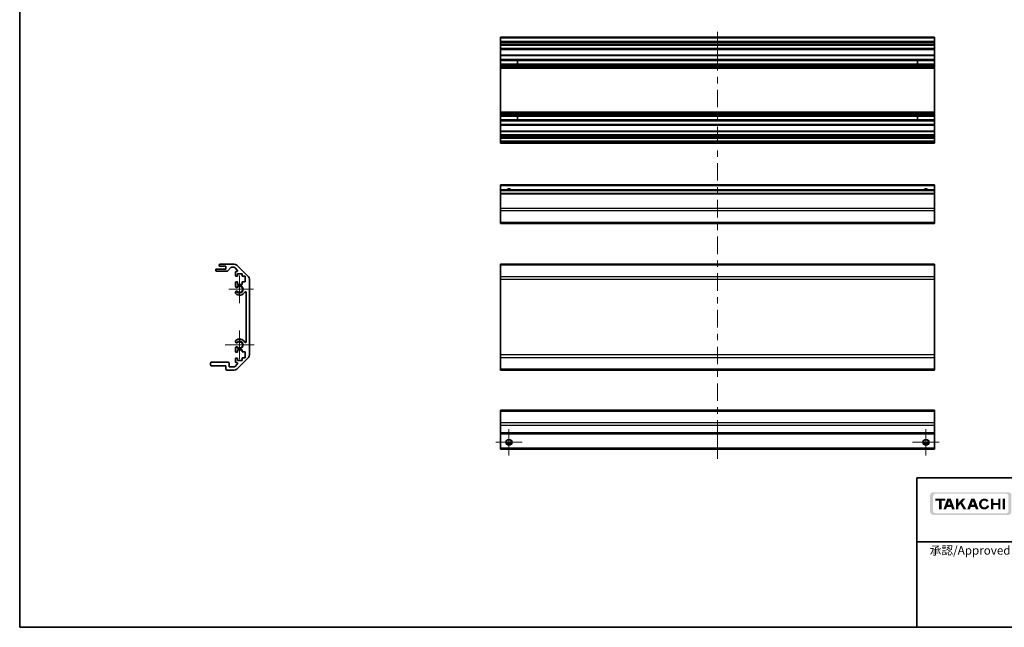
# Model space of a CAD drawing. Units: millimetres. Extents: x 0 to 6883, y -3 to 1405.
# Drawn here: x 4527 to 5103, y 0 to 355 of the extents above; entities that cross this region are included whole.
import ezdxf
from ezdxf.enums import TextEntityAlignment as Align

# ---------------------------------------------------------------- set-up
doc = ezdxf.new("R2010")
doc.units = ezdxf.units.MM
doc.header["$LTSCALE"] = 4
doc.linetypes.add('CHAIN', pattern=[0.35429999999999995, 0.2362, -0.0295, 0.0591, -0.0295])
for name, color, linetype, lineweight in [('Border (ISO)', 7, 'Continuous', 35), ('Center Mark (ISO)', 131, 'Continuous', 18), ('Centerline (ISO)', 131, 'Continuous', 18), ('Hatch (ISO)', 1, 'Continuous', 18), ('Title (ISO)', 7, 'Continuous', 35), ('Visible (ISO)', 7, 'Continuous', 35), ('Visible Narrow (ISO)', 7, 'Continuous', 25)]:
    doc.layers.add(name, color=color, linetype=linetype, lineweight=lineweight)
doc.styles.add('Note Text (TK)', font='txt')
doc.styles.add('文字スタイル67', font='arial.ttf')

# ---------------------------------------------------------------- blocks, each defined once
blk = doc.blocks.new('図面枠 tk図枠')
at = {"layer": 'Border (ISO)'}
for p, q in [((14.49999999999999, 289), (14.50000000000001, 8.000000000000009)), ((14.50000000000001, 8.000000000000009), (405.4999999999997, 8.000000000000009))]:
    blk.add_line(p, q, dxfattribs=at)
blk = doc.blocks.new('表題欄 tk表題欄')
at = {"layer": 'Hatch (ISO)'}
h = blk.add_hatch(color=256, dxfattribs=at)
edge = h.paths.add_edge_path(flags=0)
edge.add_arc((95.57537688673351, 236.2990653650367), 0.5958259999999997, 269.9999999999897, 360)
edge.add_line((96.17120288673351, 236.2990653650368), (96.1712028867335, 239.7107813650365))
edge.add_arc((95.5753768867335, 239.7107813650366), 0.5958259999999997, 0, 90.0000000000068)
edge.add_line((95.57537688673342, 240.3066073650366), (79.13710888673356, 240.3066073650366))
edge.add_arc((79.13710888673353, 239.7107813650366), 0.5958259999999997, 89.99999999999744, 180)
edge.add_line((78.54128288673351, 239.7107813650365), (78.54128288673331, 236.2990653650368))
edge.add_arc((79.13710888673332, 236.2990653650365), 0.5958259999999997, 180, 270.0000000000231)
edge.add_line((79.13710888673356, 235.7032393650365), (95.57537688673342, 235.7032393650367))
edge = h.paths.add_edge_path()
edge.add_line((77.83935088673356, 239.9556413650365), (77.83935088673356, 236.0542053650368))
edge.add_arc((78.54128288673346, 236.0542053650367), 0.7019319999998938, 180, 270.0000000000087)
edge.add_line((78.54128288673355, 235.3522733650368), (96.17120288673351, 235.3522733650368))
edge.add_arc((96.17120288673351, 236.0542053650367), 0.7019319999998921, 270, 360)
edge.add_line((96.8731348867334, 236.0542053650368), (96.87313488673352, 239.9556413650365))
edge.add_arc((96.1712028867336, 239.9556413650367), 0.7019319999998921, 0, 90.00000000000873)
edge.add_line((96.1712028867335, 240.6575733650367), (78.54128288673355, 240.6575733650366))
edge.add_arc((78.54128288673355, 239.9556413650365), 0.7019319999999984, 90, 180)
for points in [[(79.07181288673355, 239.1476033650369), (79.07181288673355, 238.6578833650367), (79.92066088673353, 238.6578833650367), (79.92066088673353, 236.6581933650368), (80.50832488673353, 236.6581933650368), (80.50832488673353, 238.6578833650367), (81.35717288673355, 238.6578833650367), (81.35717288673355, 239.1476033650369)], [(85.68407849525303, 236.6581933650368), (84.9434673993943, 237.8918698287545), (84.41792288673358, 237.3246628822781), (84.41792288673358, 236.6581933650368), (83.89555488673355, 236.6581933650368), (83.89555488673355, 239.1476033650369), (84.41792288673358, 239.1476033650369), (84.41792288673358, 238.0993979968839), (85.38913556809511, 239.1476033650369), (86.1069649084727, 239.1476033650369), (85.31925422435492, 238.2974470774499), (86.30334488673353, 236.6581933650368)], [(92.0914293961446, 239.1476033650369), (92.0914293961446, 236.6581933650368), (92.60971639614463, 236.6581933650368), (92.60971639614463, 237.6580383650368), (93.76872039614459, 237.6580383650368), (93.76872039614459, 236.6581933650368), (94.28700739614462, 236.6581933650368), (94.28700739614462, 239.1476033650369), (93.76872039614459, 239.1476033650369), (93.76872039614459, 238.1477583650367), (92.60971639614463, 238.1477583650367), (92.60971639614463, 239.1476033650369)], [(94.8420233961447, 239.1476033650369), (94.8420233961447, 236.6581933650368), (95.3643913961447, 236.6581933650368), (95.3643913961447, 239.1476033650369)]]:
    blk.add_hatch(color=256, dxfattribs=at).paths.add_polyline_path(points)
h = blk.add_hatch(color=256, dxfattribs=at)
h.paths.add_polyline_path([(82.59020695886475, 237.7110913650368), (81.95242681460245, 237.7110913650368), (82.27131688673356, 238.5794973650367)], flags=0)
h.paths.add_polyline_path([(82.77903014574996, 237.1968853650368), (81.76360362771717, 237.1968853650368), (81.56578886050404, 236.6581933650368), (80.94907288673355, 236.6581933650368), (81.86321688673355, 239.1476033650369), (82.67941688673353, 239.1476033650369), (83.59356088673351, 236.6581933650368), (82.97684491296302, 236.6581933650368)])
h = blk.add_hatch(color=256, dxfattribs=at)
h.paths.add_polyline_path([(87.52707281460243, 237.7110913650368), (88.16485295886469, 237.7110913650368), (87.84596288673359, 238.5794973650367)], flags=0)
h.paths.add_polyline_path([(87.14043486050403, 236.6581933650368), (87.3382496277172, 237.1968853650368), (88.35367614574989, 237.1968853650368), (88.551490912963, 236.6581933650368), (89.16820688673344, 236.6581933650368), (88.25406288673351, 239.1476033650369), (87.43786288673356, 239.1476033650369), (86.52371888673358, 236.6581933650368)])
h = blk.add_hatch(color=256, dxfattribs=at)
edge = h.paths.add_edge_path()
edge.add_arc((90.52309888673331, 237.9028983650369), 1.273272000000011, 38.55054079078439, 336.5820184016556)
edge.add_line((91.69149139614443, 237.3968543650369), (91.17255542714857, 237.6216113977801))
edge.add_ellipse((90.52309888673351, 237.9028983650369), major_axis=(0, -0.7998759999999119), ratio=0.8673469387756529, start_angle=128.5505407907963, end_angle=426.582018401653, ccw=False)
edge.add_line((91.09381514418376, 238.3576891122095), (91.51887237036831, 238.6964075050431))
at = {"layer": 'Title (ISO)'}
for p, q in [((74.70882392282105, 244.052739026017), (255.7088239228211, 244.052739026017)), ((74.70882392282105, 209.052739026017), (74.70882392282105, 244.052739026017)), ((149.7088239228211, 244.052739026017), (149.7088239228211, 209.052739026017)), ((230.7088239228211, 244.052739026017), (230.7088239228211, 209.052739026017)), ((255.7088239228211, 244.052739026017), (255.7088239228211, 209.052739026017)), ((243.2088239228211, 239.552739026017), (251.2088239228211, 240.5527390260171)), ((251.2088239228211, 234.552739026017), (251.2088239228211, 240.5527390260171)), ((243.2088239228211, 239.552739026017), (243.2088239228211, 235.552739026017)), ((243.2088239228211, 235.552739026017), (251.2088239228211, 234.552739026017)), ((230.7088239228211, 231.052739026017), (255.7088239228211, 231.052739026017)), ((74.70882392282105, 229.052739026017), (230.7088239228211, 229.052739026017)), ((99.70882392282108, 229.052739026017), (99.70882392282108, 209.052739026017)), ((124.708823922821, 229.052739026017), (124.708823922821, 209.052739026017)), ((230.7088239228211, 220.052739026017), (255.7088239228211, 220.052739026017)), ((149.7088239228211, 216.052739026017), (230.7088239228211, 216.052739026017)), ((255.7088239228211, 209.052739026017), (74.70882392282105, 209.052739026017))]:
    blk.add_line(p, q, dxfattribs=at)
at = {"layer": 'Title (ISO)', "color": 4, "linetype": 'CHAIN', "lineweight": 18, "ltscale": 8.889559745788574}
blk.add_line((238.2088239228211, 241.552739026017), (238.2088239228211, 233.552739026017), dxfattribs=at)
at = {"layer": 'Title (ISO)', "color": 4, "linetype": 'CHAIN', "lineweight": 18, "ltscale": 20.00163269042969}
blk.add_line((252.2088239228211, 237.552739026017), (234.2088239228211, 237.552739026017), dxfattribs=at)
at = {"layer": 'Title (ISO)'}
for radius in [3, 2]:
    blk.add_circle((238.2088239228211, 237.552739026017), radius, dxfattribs=at)
at = {"layer": 'Title (ISO)', "color": 1, "char_height": 2.000000029802321, "line_spacing_factor": 1.5, "style": 'Note Text (TK)'}
for s, insert, width, attachment_point in [('\\fＭＳ Ｐゴシック|b0|i0;品名/Title', (151.708823922821, 242.052739026017), 13.06432723999025, 4), ('\\fＭＳ Ｐゴシック|b0|i0;承認/Approved', (87.20882392282108, 227.052739026017), 19.32163715362549, 5), ('\\fＭＳ Ｐゴシック|b0|i0;検図/Checked', (112.208823922821, 227.052739026017), 18.32748532295227, 5), ('\\fＭＳ Ｐゴシック|b0|i0;製図/Created', (137.2088239228211, 227.052739026017), 17.47368454933166, 5), ('\\fＭＳ Ｐゴシック|b0|i0;尺度/Scale', (232.7088239228211, 229.052739026017), 14.33918118476867, 4), ('\\fＭＳ Ｐゴシック|b0|i0;作成日/Date', (151.708823922821, 212.552739026017), 16.39766097068788, 4)]:
    blk.add_mtext(s, dxfattribs=dict(at, insert=insert, width=width, attachment_point=attachment_point))
at = {"layer": 'Title (ISO)', "color": 7, "line_spacing_factor": 1.5, "style": 'Note Text (TK)'}
for s, insert, char_height, attachment_point in [('株式会社タカチ電機工業', (99.87313488673342, 238.052739026017), 2.5, 4), ('\\fＭＳ Ｐゴシック|b0|i0;/', (243.2088239228211, 214.552739026017), 2.000000029802321, 5)]:
    blk.add_mtext(s, dxfattribs=dict(at, insert=insert, char_height=char_height, attachment_point=attachment_point))
at = {"layer": 'Title (ISO)', "color": 7, "insert": (99.87313488673342, 232.052739026017), "char_height": 1.49859994649887, "width": 48.16879749298095, "attachment_point": 4, "line_spacing_factor": 1.5, "style": 'Note Text (TK)'}
blk.add_mtext('\\fArial|b0|i0;TAKACHI ELECTRONICS ENCLOSURE CO., LTD.', dxfattribs=at)
at = {"layer": 'Title (ISO)', "color": 7}
for tag, p, height, style in [('<品名>_001', (157.027005730843, 235.5754662581048), 2.5, 'Note Text (TK)'), ('<Title>_001', (157.4387011349265, 230.5513747487906), 2.000000029802321, '文字スタイル67'), ('<ページ_No.>_001', (238.0980284456275, 213.302739026017), 2.5, 'Note Text (TK)'), ('<総ページ数>_001', (246.7997329866371, 213.302739026017), 2.5, 'Note Text (TK)'), ('作成日_001', (175.6605281979804, 211.2601253517655), 2.5, 'Note Text (TK)')]:
    blk.add_attdef(tag, p, '', height=height, dxfattribs=dict(at, style=style))
at = {"layer": 'Title (ISO)', "color": 7, "style": 'Note Text (TK)'}
for tag, p in [('<尺度>', (243.2088239228211, 223.5527390260171)), ('<承認>', (87.20882392282108, 217.052739026017))]:
    blk.add_attdef(tag, text='', height=2.5, dxfattribs=at).set_placement(p, align=Align.MIDDLE_CENTER)

msp = doc.modelspace()

# ---------------------------------------------------------------- linework, layer by layer
at = {"layer": 'Center Mark (ISO)', "linetype": 'Continuous'}
for p, q in [((4655.21449137591, 197.7164104468879), (4655.21449137591, 205.7664104468879)), ((4655.21449137591, 197.7164104468879), (4648.96449137591, 197.7164104468879)), ((4655.21449137591, 197.7164104468879), (4663.264491375911, 197.7164104468879)), ((4655.21449137591, 197.7164104468879), (4655.21449137591, 189.6664104468879)), ((4655.21449137591, 165.2164104468879), (4655.21449137591, 173.6454104468879)), ((4655.21449137591, 165.2164104468879), (4646.785491375911, 165.2164104468879)), ((4655.21449137591, 165.2164104468879), (4663.64349137591, 165.2164104468879)), ((4655.21449137591, 165.2164104468879), (4655.21449137591, 156.7874104468879)), ((4812.829351809654, 108.2557309882185), (4812.829351809654, 116.0057309882185)), ((5056.829351809654, 108.2557309881461), (5056.829351809654, 116.0057309881461)), ((4812.829351809654, 108.2557309882185), (4805.079351809656, 108.2557309882185)), ((4812.829351809654, 108.2557309882185), (4820.579351809654, 108.2557309882185)), ((4812.829351809654, 108.2557309882185), (4812.829351809654, 100.5057309882186)), ((5056.829351809654, 108.2557309881461), (5049.079351809655, 108.2557309881461)), ((5056.829351809654, 108.2557309881461), (5064.579351809655, 108.2557309881461)), ((5056.829351809654, 108.2557309881461), (5056.829351809654, 100.5057309881461))]:
    msp.add_line(p, q, dxfattribs=at)
at = {"layer": 'Centerline (ISO)'}
for p, q in [((4934.829351809717, 342.1803543237999), (4934.829351809717, 348.4303543237999)), ((4934.829351809717, 342.1803543237999), (4934.829351809714, 335.9303543237999)), ((4934.829351809653, 104.7557309881823), (4934.829351809655, 111.0057309881823)), ((4934.829351809653, 104.7557309881823), (4934.829351809653, 98.50573098818234))]:
    msp.add_line(p, q, dxfattribs=at)
at = {"layer": 'Centerline (ISO)', "linetype": 'Continuous'}
for p, q in [((4934.829351809714, 335.9303543237999), (4934.829351809711, 325.7099340205619)), ((4934.82935180971, 321.9599340205619), (4934.82935180971, 318.209934020562)), ((4934.829351809709, 314.4599340205619), (4934.829351809707, 304.2395137173238)), ((4934.829351809705, 300.4895137173239), (4934.829351809704, 296.7395137173239)), ((4934.829351809702, 292.9895137173239), (4934.829351809701, 282.7690934140859)), ((4934.8293518097, 279.0190934140859), (4934.829351809698, 275.269093414086)), ((4934.829351809697, 271.5190934140859), (4934.829351809694, 261.2986731108479)), ((4934.829351809693, 257.5486731108479), (4934.829351809693, 253.7986731108479)), ((4934.829351809692, 250.0486731108479), (4934.829351809689, 239.8282528076099)), ((4934.829351809688, 236.07825280761), (4934.829351809687, 232.3282528076099)), ((4934.829351809685, 228.5782528076099), (4934.829351809684, 218.3578325043719)), ((4934.829351809682, 214.6078325043719), (4934.829351809682, 210.8578325043719)), ((4934.829351809681, 207.1078325043719), (4934.829351809678, 196.8874122011339)), ((4934.829351809677, 193.1374122011339), (4934.829351809676, 189.3874122011339)), ((4934.829351809675, 185.6374122011339), (4934.829351809672, 175.4169918978958)), ((4934.829351809671, 171.6669918978959), (4934.829351809671, 167.9169918978959)), ((4934.829351809669, 164.1669918978959), (4934.829351809668, 153.9465715946579)), ((4934.829351809666, 150.196571594658), (4934.829351809665, 146.4465715946579)), ((4934.829351809663, 142.6965715946579), (4934.829351809661, 132.47615129142)), ((4934.82935180966, 128.7261512914199), (4934.829351809659, 124.9761512914199)), ((4934.829351809658, 121.2261512914199), (4934.829351809655, 111.0057309881823))]:
    msp.add_line(p, q, dxfattribs=at)
at = {"layer": 'Visible (ISO)'}
for p, q in [((4807.829351809719, 344.6803543237946), (4807.829351809719, 345.1803543237943)), ((5061.829351809719, 345.1803543237943), (4807.829351809719, 345.1803543237943)), ((4807.829351809719, 344.6803543237946), (4807.829351809719, 342.6803543237946)), ((4807.829351809716, 342.1803543237999), (4807.829351809716, 342.6803543237996)), ((5061.829351809716, 342.6803543237996), (4807.829351809716, 342.6803543237996)), ((4807.829351809716, 342.1803543237999), (4807.829351809716, 341.1803543237998)), ((4807.829351809716, 340.6803543237996), (4807.829351809716, 341.1803543237998)), ((4807.829351809719, 340.3303543237913), (4807.829351809719, 340.6803543237912)), ((5061.829351809716, 340.6803543237996), (4807.829351809716, 340.6803543237996)), ((4807.829351809719, 340.3303543237913), (4807.829351809719, 338.6803543237913)), ((5061.829351809719, 345.1803543237943), (5061.829351809718, 344.6803543237946)), ((5061.829351809718, 342.6803543237946), (5061.829351809718, 344.6803543237946)), ((5061.829351809716, 342.6803543237996), (5061.829351809716, 342.1803543237999)), ((5061.829351809716, 341.1803543237998), (5061.829351809716, 342.1803543237999)), ((5061.829351809716, 341.1803543237998), (5061.829351809716, 340.6803543237996)), ((5061.829351809721, 340.6803543237912), (5061.829351809721, 340.3303543237913)), ((5061.829351809721, 338.6803543237913), (5061.829351809721, 340.3303543237913)), ((4807.829351809719, 338.1803543237911), (4807.829351809719, 338.6803543237913)), ((4807.829351809722, 338.1803543237889), (4807.829351809722, 337.9938159228071)), ((5061.829351809721, 338.1803543237911), (4807.829351809719, 338.1803543237911)), ((4807.829351809722, 337.9938159228061), (4807.829351809722, 334.7803543237879)), ((5061.829351809723, 337.9938159228071), (4807.829351809722, 337.9938159228071)), ((4807.829351809719, 334.2803543237914), (4807.829351809719, 334.780354323791)), ((5061.829351809721, 334.780354323791), (4807.829351809719, 334.780354323791)), ((4807.829351809719, 334.2803543237914), (4807.829351809719, 332.1530353994209)), ((5061.829351809721, 338.6803543237913), (5061.829351809721, 338.1803543237911)), ((5061.829351809723, 337.9938159228071), (5061.829351809723, 338.1803543237889)), ((5061.829351809723, 334.7803543237879), (5061.829351809723, 337.9938159228061)), ((5061.829351809721, 334.780354323791), (5061.829351809721, 334.2803543237914)), ((5061.829351809721, 332.1530353994209), (5061.829351809721, 334.2803543237914)), ((4807.829351809721, 331.6101063345036), (4807.829351809719, 332.1530353994209)), ((5061.829351809721, 332.1530353994209), (4807.829351809719, 332.1530353994209)), ((4807.829351809722, 331.6101063345019), (4807.829351809722, 329.3506023130762)), ((5061.829351809721, 331.6101063345036), (4807.829351809721, 331.6101063345036)), ((4807.829351809719, 328.8076732481617), (4807.829351809721, 329.350602313078)), ((5061.829351809721, 329.350602313078), (4807.829351809721, 329.350602313078)), ((4807.829351809719, 328.8076732481617), (4807.829351809719, 328.2934939653278)), ((5061.829351809721, 328.8076732481617), (4807.829351809719, 328.8076732481617)), ((4817.82935180972, 329.3421920902976), (4817.82935180972, 331.6185165572842)), ((5051.829351809721, 331.6185165572842), (5051.829351809721, 329.3421920902976)), ((5061.829351809721, 332.1530353994209), (5061.829351809721, 331.6101063345036)), ((5061.829351809723, 329.3506023130762), (5061.829351809723, 331.6101063345019)), ((5061.829351809721, 329.350602313078), (5061.829351809721, 328.8076732481617)), ((5061.829351809721, 328.2934939653278), (5061.829351809721, 328.8076732481617)), ((4807.829351809719, 327.9567460496822), (4807.829351809719, 328.2934939653278)), ((5061.829351809721, 328.2934939653278), (4807.829351809719, 328.2934939653278)), ((4807.829351809721, 327.08023789626), (4807.829351809719, 327.9567460496822)), ((4807.829351809722, 327.0802378962577), (4807.829351809722, 301.3804707513173)), ((5061.829351809721, 327.08023789626), (4807.829351809721, 327.08023789626)), ((5061.829351809721, 328.2934939653278), (5061.829351809721, 327.9567460496822)), ((5061.829351809721, 327.9567460496821), (5061.829351809721, 327.08023789626)), ((5061.829351809723, 301.3804707513173), (5061.829351809723, 327.0802378962577)), ((4807.829351809719, 300.5039625979002), (4807.829351809721, 301.3804707513196)), ((5061.829351809721, 301.3804707513196), (4807.829351809721, 301.3804707513196)), ((4807.829351809719, 300.1672146822548), (4807.829351809719, 300.5039625979002)), ((4807.829351809719, 300.1672146822548), (4807.829351809719, 299.653035399421)), ((5061.829351809721, 300.1672146822548), (4807.829351809719, 300.1672146822548)), ((4807.829351809721, 299.1101063345037), (4807.829351809719, 299.6530353994209)), ((5061.829351809721, 299.653035399421), (4807.829351809719, 299.653035399421)), ((5061.829351809721, 301.3804707513196), (5061.829351809721, 300.5039625979002)), ((5061.829351809721, 300.5039625979002), (5061.829351809721, 300.1672146822548)), ((5061.829351809721, 299.653035399421), (5061.829351809721, 300.1672146822548)), ((5061.829351809721, 299.6530353994209), (5061.829351809721, 299.1101063345037)), ((4807.829351809722, 299.1101063345018), (4807.829351809722, 296.8506023130761)), ((5061.829351809721, 299.1101063345037), (4807.829351809721, 299.1101063345037)), ((4807.829351809719, 296.3076732481617), (4807.829351809721, 296.850602313078)), ((5061.829351809721, 296.850602313078), (4807.829351809721, 296.850602313078)), ((4807.829351809719, 296.3076732481617), (4807.829351809719, 294.1803543237913)), ((5061.829351809721, 296.3076732481617), (4807.829351809719, 296.3076732481617)), ((4807.829351809719, 293.680354323791), (4807.829351809719, 294.1803543237913)), ((4817.82935180972, 296.8421920902977), (4817.82935180972, 299.1185165572842)), ((5051.829351809721, 299.1185165572842), (5051.829351809721, 296.8421920902977)), ((5061.829351809723, 296.8506023130761), (5061.829351809723, 299.1101063345018)), ((5061.829351809721, 296.850602313078), (5061.829351809721, 296.3076732481617)), ((5061.829351809721, 294.1803543237913), (5061.829351809721, 296.3076732481617)), ((5061.829351809721, 294.1803543237913), (5061.829351809721, 293.680354323791)), ((4807.829351809722, 293.6803543237878), (4807.829351809722, 290.2803543237879)), ((5061.829351809721, 293.680354323791), (4807.829351809719, 293.680354323791)), ((4807.829351809719, 289.7803543237913), (4807.829351809719, 290.280354323791)), ((5061.829351809721, 290.280354323791), (4807.829351809719, 290.280354323791)), ((4807.829351809719, 289.7803543237913), (4807.829351809719, 288.1303543237913)), ((4807.829351809719, 287.630354323791), (4807.829351809719, 288.1303543237913)), ((5061.829351809723, 290.2803543237879), (5061.829351809723, 293.6803543237878)), ((5061.829351809721, 290.280354323791), (5061.829351809721, 289.7803543237913)), ((5061.829351809721, 288.1303543237913), (5061.829351809721, 289.7803543237913)), ((5061.829351809721, 288.1303543237913), (5061.829351809721, 287.630354323791)), ((4807.829351809721, 287.6303543237909), (4807.829351809721, 287.3303543237906)), ((5061.829351809721, 287.630354323791), (4807.829351809719, 287.630354323791)), ((4807.829351809717, 286.8303543237982), (4807.829351809717, 287.3303543237978)), ((5061.829351809717, 287.3303543237978), (4807.829351809717, 287.3303543237978)), ((4807.829351809717, 286.8303543237981), (4807.829351809717, 286.6303543237981)), ((4807.829351809717, 286.1303543237978), (4807.829351809717, 286.6303543237981)), ((4807.829351809719, 286.1303543237946), (4807.829351809719, 284.4803543237946)), ((5061.829351809717, 286.1303543237978), (4807.829351809717, 286.1303543237978)), ((4807.829351809717, 283.980354323797), (4807.829351809717, 284.4803543237966)), ((5061.829351809718, 284.4803543237966), (4807.829351809717, 284.4803543237966)), ((4807.829351809717, 283.980354323797), (4807.829351809717, 283.7803543237969)), ((4807.829351809717, 283.2803543237966), (4807.829351809717, 283.7803543237969)), ((5061.829351809718, 283.2803543237966), (4807.829351809717, 283.2803543237966)), ((5061.829351809721, 287.3303543237906), (5061.829351809721, 287.6303543237909)), ((5061.829351809717, 287.3303543237978), (5061.829351809717, 286.8303543237982)), ((5061.829351809717, 286.6303543237981), (5061.829351809717, 286.8303543237981)), ((5061.829351809717, 286.6303543237981), (5061.829351809717, 286.1303543237978)), ((5061.829351809718, 284.4803543237946), (5061.829351809718, 286.1303543237946)), ((5061.829351809718, 284.4803543237966), (5061.829351809717, 283.980354323797)), ((5061.829351809717, 283.7803543237969), (5061.829351809717, 283.980354323797)), ((5061.829351809717, 283.7803543237969), (5061.829351809718, 283.2803543237966)), ((4807.829351809698, 258.336488108681), (4807.829351809698, 258.8364881086809)), ((5061.829351809699, 258.8364881087563), (4807.829351809698, 258.8364881086809)), ((4807.829351809698, 258.336488108681), (4807.829351809699, 255.836488108681)), ((4807.829351809699, 255.3364881086972), (4807.829351809699, 255.8364881086971)), ((5061.829351809699, 255.8364881087725), (4807.829351809699, 255.8364881086971)), ((4807.829351809699, 255.3364881086972), (4807.8293518097, 253.8364881086972)), ((4807.8293518097, 253.3364881086981), (4807.8293518097, 253.8364881086979)), ((5061.829351809699, 253.8364881087733), (4807.8293518097, 253.8364881086979)), ((5061.829351809699, 258.8364881087563), (5061.829351809699, 258.3364881087565)), ((5061.829351809699, 255.8364881087564), (5061.829351809699, 258.3364881087565)), ((5061.829351809699, 255.8364881087725), (5061.829351809699, 255.3364881087726)), ((5061.829351809699, 253.8364881087726), (5061.829351809699, 255.3364881087726)), ((5061.829351809699, 253.8364881087733), (5061.829351809699, 253.3364881087734)), ((4807.8293518097, 253.3364881086981), (4807.829351809703, 244.9649152334443)), ((5061.829351809702, 244.9649152335197), (5061.829351809699, 253.3364881087734)), ((4807.829351809703, 243.550701671071), (4807.829351809703, 244.9649152334442)), ((4807.829351809703, 243.550701671071), (4807.829351809704, 236.7222745463227)), ((5061.829351809702, 244.9649152335197), (5061.829351809702, 243.5507016711464)), ((5061.829351809706, 236.7222745463982), (5061.829351809702, 243.5507016711464)), ((4807.829351809705, 236.1364881086954), (4807.829351809704, 236.7222745463227)), ((5061.829351809706, 236.7222745463982), (5061.829351809706, 236.1364881087709)), ((4807.829351809705, 236.1364881086954), (5061.829351809706, 236.1364881087709)), ((4641.21449137591, 208.8664104468879), (4641.21449137591, 209.0664104468879)), ((4641.71449137591, 209.5664104468879), (4647.21449137591, 209.5664104468879)), ((4647.989958343754, 208.3664104468879), (4641.71449137591, 208.3664104468879)), ((4643.21449137591, 211.7164104468879), (4643.21449137591, 211.9164104468879)), ((4643.71449137591, 212.4164104468879), (4652.086064251164, 212.4164104468879)), ((4647.21449137591, 211.2164104468879), (4643.71449137591, 211.2164104468879)), ((4647.21449137591, 209.5664104468879), (4647.21449137591, 211.2164104468879)), ((4650.065319748724, 210.4485923663029), (4648.363663003097, 208.5342285274729)), ((4651.96180018245, 210.6164104468879), (4650.439024408065, 210.6164104468879)), ((4653.865353573045, 208.9199638374812), (4652.315353573045, 210.4699638374812)), ((4652.71449137591, 205.9164104468879), (4652.71449137591, 207.5664104468879)), ((4653.21449137591, 208.0664104468879), (4653.511800182452, 208.0664104468879)), ((4653.500277813537, 211.830624009261), (4660.328704938283, 205.0021968845148)), ((4807.829351809679, 211.830624009261), (4807.829351809679, 212.4164104468879)), ((5061.829351809681, 212.4164104468879), (4807.829351809679, 212.4164104468879)), ((4807.829351809679, 211.830624009261), (4807.829351809683, 205.0021968845148)), ((5061.829351809681, 212.4164104468879), (5061.829351809682, 211.830624009261)), ((5061.829351809683, 205.0021968845148), (5061.829351809682, 211.830624009261)), ((4653.96449137591, 205.4164104468879), (4653.21449137591, 205.4164104468879)), ((4653.21449137591, 202.0164104468879), (4653.96449137591, 202.0164104468879)), ((4653.96449137591, 206.8164104468879), (4653.96449137591, 205.4164104468879)), ((4656.76449137591, 206.8164104468879), (4653.96449137591, 206.8164104468879)), ((4653.96449137591, 202.0164104468879), (4653.96449137591, 200.6164104468879)), ((4656.76449137591, 205.4164104468879), (4656.76449137591, 206.8164104468879)), ((4658.464491375911, 205.4164104468879), (4656.76449137591, 205.4164104468879)), ((4656.76449137591, 202.0164104468879), (4658.464491375911, 202.0164104468879)), ((4656.76449137591, 200.6164104468879), (4656.76449137591, 202.0164104468879)), ((4658.464491375911, 202.0164104468879), (4658.464491375911, 205.4164104468879)), ((4660.91449137591, 203.5879833221417), (4660.91449137591, 159.3448375716341)), ((4807.829351809683, 203.5879833221417), (4807.829351809683, 205.0021968845148)), ((4807.829351809683, 203.5879833221417), (4807.829351809683, 159.3448375716341)), ((5061.829351809683, 205.0021968845148), (5061.829351809683, 203.5879833221417)), ((5061.829351809683, 159.3448375716341), (5061.829351809683, 203.5879833221417)), ((4652.714381123191, 195.5295500884244), (4652.71449137591, 196.0437293712583)), ((4652.71449137591, 199.3890915225175), (4652.71449137591, 201.5164104468879)), ((4653.96449137591, 200.6164104468879), (4656.76449137591, 200.6164104468879)), ((4659.11449137591, 167.1261499626782), (4659.11449137591, 195.8066709310975)), ((4652.71449137591, 166.8890915225175), (4652.714381123191, 167.4032708053514)), ((4652.71449137591, 161.4164104468879), (4652.71449137591, 163.5437293712582)), ((4653.96449137591, 162.3164104468879), (4653.96449137591, 160.9164104468879)), ((4656.76449137591, 162.3164104468879), (4653.96449137591, 162.3164104468879)), ((4656.76449137591, 161.0849108641604), (4656.76449137591, 162.3164104468879)), ((4652.71449137591, 155.3664104468879), (4652.71449137591, 157.0164104468879)), ((4653.96449137591, 160.9164104468879), (4653.21449137591, 160.9164104468879)), ((4653.21449137591, 157.5164104468879), (4653.96449137591, 157.5164104468879)), ((4660.328704938283, 157.930624009261), (4653.500277813537, 151.1021968845148)), ((4653.96449137591, 157.5164104468879), (4653.96449137591, 156.1164104468879)), ((4653.96449137591, 156.1164104468879), (4656.76449137591, 156.1164104468879)), ((4658.464491375911, 161.0849108641604), (4656.76449137591, 161.0849108641604)), ((4656.76449137591, 157.7029488478697), (4658.464491375911, 157.7029488478697)), ((4656.76449137591, 156.1164104468879), (4656.76449137591, 157.7029488478697)), ((4658.464491375911, 157.7029488478697), (4658.464491375911, 161.0849108641604)), ((4807.829351809683, 157.930624009261), (4807.829351809683, 159.3448375716341)), ((4807.829351809683, 157.930624009261), (4807.829351809679, 151.1021968845148)), ((5061.829351809683, 159.3448375716341), (5061.829351809683, 157.930624009261)), ((5061.829351809682, 151.1021968845148), (5061.829351809683, 157.930624009261)), ((4638.214491375911, 153.5164104468879), (4638.214491375911, 154.5164104468879)), ((4638.714491375909, 155.0164104468879), (4648.514491375911, 155.0164104468879)), ((4647.21449137591, 153.0164104468879), (4638.714491375909, 153.0164104468879)), ((4647.21449137591, 151.0164104468879), (4647.21449137591, 153.0164104468879)), ((4652.086064251164, 150.5164104468879), (4647.71449137591, 150.5164104468879)), ((4649.01449137591, 154.5164104468879), (4649.01449137591, 152.8164104468879)), ((4649.51449137591, 152.3164104468879), (4651.96180018245, 152.3164104468879)), ((4652.315353573045, 152.4628570562946), (4653.865353573045, 154.0128570562946)), ((4653.511800182452, 154.8664104468879), (4653.21449137591, 154.8664104468879)), ((4807.829351809679, 150.5164104468879), (4807.829351809679, 151.1021968845148)), ((5061.829351809681, 150.5164104468879), (4807.829351809679, 150.5164104468879)), ((5061.829351809682, 151.1021968845148), (5061.829351809681, 150.5164104468879)), ((4807.82935180966, 126.3699445505946), (4807.829351809662, 126.9557309882219)), ((5061.829351809659, 126.9557309881465), (4807.829351809662, 126.9557309882219)), ((5061.829351809659, 126.9557309881465), (5061.829351809659, 126.3699445505192)), ((4807.82935180966, 126.3699445505946), (4807.829351809658, 119.5415174258464)), ((5061.829351809658, 119.5415174257709), (5061.829351809659, 126.3699445505191)), ((4807.829351809658, 118.1273038634731), (4807.829351809658, 119.5415174258464)), ((4807.829351809658, 118.1273038634731), (4807.829351809656, 113.7557309882193)), ((5061.829351809658, 119.5415174257709), (5061.829351809658, 118.1273038633977)), ((5061.829351809656, 113.7557309881439), (5061.829351809658, 118.1273038633977)), ((4807.829351809656, 113.2557309882194), (4807.829351809656, 113.7557309882193)), ((4807.829351809656, 113.25573098822), (4807.829351809655, 104.7557309882199)), ((5061.829351809656, 113.255730988144), (4807.829351809656, 113.2557309882194)), ((5061.829351809656, 113.7557309881439), (5061.829351809656, 113.255730988144)), ((5061.829351809652, 104.7557309881446), (5061.829351809656, 113.2557309881446)), ((4807.829351809655, 104.2557309882202), (4807.829351809655, 104.7557309882199)), ((5061.829351809652, 104.2557309881448), (4807.829351809655, 104.2557309882202)), ((4813.947385798404, 107.2557309882348), (4811.711317820904, 107.2557309882354)), ((5057.947385798405, 107.2557309881623), (5055.711317820906, 107.255730988163)), ((5061.829351809652, 104.7557309881446), (5061.829351809652, 104.2557309881448))]:
    msp.add_line(p, q, dxfattribs=at)
for centre in [(4812.829351809654, 108.2557309882185), (5056.829351809654, 108.2557309881461)]:
    msp.add_circle(centre, 1.5, dxfattribs=at)
for centre, radius, start, end in [((4812.8293518097, 254.8364881086825), 1.500000000000006, 41.81031489579484, 138.1896851042244), ((5056.8293518097, 254.836488108755), 1.500000000000003, 41.81031489579437, 138.1896851042238), ((4641.71449137591, 209.0664104468879), 0.5000000000000006, 90, 180), ((4641.71449137591, 208.8664104468879), 0.4999999999999896, 180, 270), ((4643.71449137591, 211.9164104468879), 0.4999999999999939, 90, 180), ((4643.71449137591, 211.7164104468879), 0.4999999999999984, 180, 270), ((4647.989958343754, 208.8664104468879), 0.499999999999981, 270, 318.3664606634355), ((4650.439024408065, 210.1164104468879), 0.5000000000000071, 90, 138.3664606634365), ((4651.96180018245, 210.116410446888), 0.4999999999999585, 44.99999999999245, 90), ((4652.086064251164, 210.4164104468879), 2.000000000000019, 44.99999999999518, 90), ((4653.21449137591, 207.5664104468879), 0.4999999999999973, 90, 180), ((4653.511800182452, 208.5664104468879), 0.4999999999999939, 270, 44.99999999999518), ((4653.21449137591, 205.9164104468879), 0.4999999999999984, 180, 270), ((4653.21449137591, 201.5164104468879), 0.5000000000000006, 90, 180), ((4658.914491375909, 203.5879833221417), 2.000000000000011, 0, 44.99999999999518), ((4653.472062847347, 199.6461624576006), 0.799999999999995, 198.7439012323832, 312.0797868606115), ((4653.472062847347, 195.786658436175), 0.7999999999999986, 47.92021313938703, 161.256098767614), ((4655.21449137591, 197.7164104468879), 3.4001164275298, 227.9202131393875, 330.6794706376574), ((4655.21449137591, 197.7164104468879), 1.8, 227.9202131393876, 132.0797868606122), ((4658.614751860119, 195.8066709310976), 0.4997395157902886, 0, 150.6794706376567), ((4653.472062847347, 195.786658436175), 0.8001164275298114, 198.7439012323864, 227.9202131393871), ((4653.472062847347, 167.1461624576007), 0.8001164275298378, 132.0797868606127, 161.2560987676126), ((4655.21449137591, 165.2164104468879), 3.400116427529797, 29.3205293623423, 132.0797868606125), ((4658.614751860119, 167.1261499626782), 0.4997395157902871, 209.3205293623431, 0), ((4653.472062847347, 167.1461624576008), 0.8000000000000023, 198.7439012323847, 312.079786860612), ((4653.472062847347, 163.286658436175), 0.799999999999997, 47.92021313938749, 161.256098767614), ((4653.21449137591, 161.4164104468879), 0.4999999999999984, 180, 270), ((4655.21449137591, 165.2164104468879), 1.799999999999996, 227.9202131393875, 132.0797868606125), ((4653.21449137591, 157.0164104468879), 0.4999999999999973, 90, 180), ((4658.914491375909, 159.3448375716341), 1.999999999999993, 315.0000000000046, 0), ((4638.714491375909, 154.5164104468879), 0.4999999999999984, 90, 180), ((4638.714491375909, 153.5164104468879), 0.4999999999999984, 180, 270), ((4647.71449137591, 151.0164104468879), 0.4999999999999984, 180, 270), ((4648.514491375911, 154.5164104468879), 0.4999999999999984, 0, 90), ((4649.51449137591, 152.8164104468879), 0.4999999999999917, 180, 270), ((4651.96180018245, 152.8164104468879), 0.5000000000000161, 270, 315.0000000000038), ((4652.086064251164, 152.5164104468879), 2.000000000000019, 270, 315.0000000000046), ((4653.21449137591, 155.3664104468879), 0.4999999999999984, 180, 270), ((4653.511800182452, 154.3664104468879), 0.4999999999999968, 315.0000000000048, 90)]:
    msp.add_arc(centre, radius, start, end, dxfattribs=at)
at = {"layer": 'Visible Narrow (ISO)'}
for p, q in [((5061.829351809718, 344.6803543237946), (4807.829351809719, 344.6803543237946)), ((5061.829351809716, 342.1803543237999), (4807.829351809716, 342.1803543237999)), ((5061.829351809716, 341.1803543237998), (4807.829351809716, 341.1803543237998)), ((5061.829351809721, 340.3303543237913), (4807.829351809719, 340.3303543237913)), ((5061.829351809721, 338.6803543237913), (4807.829351809719, 338.6803543237913)), ((5061.829351809721, 334.2803543237914), (4807.829351809719, 334.2803543237914)), ((4807.829351809719, 331.6185165572842), (4817.82935180972, 331.6185165572842)), ((4817.82935180972, 329.3421920902976), (4807.829351809719, 329.3421920902976)), ((5051.829351809721, 331.6185165572842), (5061.829351809721, 331.6185165572842)), ((5061.829351809721, 329.3421920902976), (5051.829351809721, 329.3421920902976)), ((5061.829351809721, 327.9567460496822), (4807.829351809719, 327.9567460496822)), ((5061.829351809721, 300.5039625979002), (4807.829351809719, 300.5039625979002)), ((4807.829351809719, 299.1185165572842), (4817.82935180972, 299.1185165572842)), ((4817.82935180972, 296.8421920902977), (4807.829351809719, 296.8421920902977)), ((5061.829351809721, 294.1803543237913), (4807.829351809719, 294.1803543237913)), ((5051.829351809721, 299.1185165572842), (5061.829351809721, 299.1185165572842)), ((5061.829351809721, 296.8421920902977), (5051.829351809721, 296.8421920902977)), ((5061.829351809721, 289.7803543237913), (4807.829351809719, 289.7803543237913)), ((5061.829351809721, 288.1303543237913), (4807.829351809719, 288.1303543237913)), ((5061.829351809717, 286.8303543237981), (4807.829351809717, 286.8303543237981)), ((5061.829351809717, 286.6303543237981), (4807.829351809717, 286.6303543237981)), ((5061.829351809717, 283.980354323797), (4807.829351809717, 283.980354323797)), ((5061.829351809717, 283.7803543237969), (4807.829351809717, 283.7803543237969)), ((5061.829351809699, 258.3364881087565), (4807.829351809698, 258.336488108681)), ((5061.829351809699, 255.3364881087726), (4807.829351809699, 255.3364881086972)), ((5061.829351809699, 253.3364881087734), (4807.8293518097, 253.3364881086981)), ((5061.829351809702, 244.9649152335197), (4807.829351809703, 244.9649152334443)), ((5061.829351809702, 243.5507016711464), (4807.829351809703, 243.550701671071)), ((5061.829351809706, 236.7222745463982), (4807.829351809704, 236.7222745463227)), ((5061.829351809682, 211.830624009261), (4807.829351809679, 211.830624009261)), ((5061.829351809683, 205.0021968845148), (4807.829351809683, 205.0021968845148)), ((4807.829351809683, 203.5879833221417), (5061.829351809683, 203.5879833221417)), ((5061.829351809683, 159.3448375716341), (4807.829351809683, 159.3448375716341)), ((4807.829351809683, 157.930624009261), (5061.829351809683, 157.930624009261)), ((5061.829351809682, 151.1021968845148), (4807.829351809679, 151.1021968845148)), ((4807.82935180966, 126.3699445505946), (5061.829351809659, 126.3699445505191)), ((5061.829351809658, 119.5415174257709), (4807.829351809658, 119.5415174258464)), ((5061.829351809658, 118.1273038633977), (4807.829351809658, 118.1273038634731)), ((5061.829351809656, 113.7557309881439), (4807.829351809656, 113.7557309882193)), ((5061.829351809652, 104.7557309881446), (4807.829351809655, 104.7557309882199)), ((4814.243565372027, 107.7557309882345), (4811.415138247282, 107.7557309882354)), ((5058.243565372027, 107.7557309881621), (5055.415138247282, 107.7557309881629))]:
    msp.add_line(p, q, dxfattribs=at)
for centre in [(4812.829351809654, 108.2557309882185), (5056.829351809654, 108.2557309881461), (5056.829351809654, 108.2557309881461)]:
    msp.add_circle(centre, 1.7705, dxfattribs=at)
for centre, radius, start, end in [((4812.8293518097, 254.8364881086826), 1.770499999999985, 34.38925115567579, 145.6107488443476), ((5056.8293518097, 254.836488108755), 1.770500000000002, 34.38925115567579, 145.6107488443472), ((5056.8293518097, 254.836488108755), 1.770500000000002, 34.38925115567579, 145.6107488443472), ((4655.21449137591, 197.7164104468879), 2.178999999999998, 211.4888326787901, 148.5111673212099), ((4655.21449137591, 165.2164104468879), 2.179, 211.4888326787901, 148.5111673212091)]:
    msp.add_arc(centre, radius, start, end, dxfattribs=at)

# ---------------------------------------------------------------- block references
at = {"xscale": 2.5, "yscale": 2.5, "zscale": 2.5}
msp.add_blockref('図面枠 tk図枠', (4490.25000088341, -19.99999746446974), dxfattribs=at)
ref = msp.add_blockref('表題欄 tk表題欄', (4864.727941076356, -522.6318450295122), dxfattribs=dict(xscale=2.5, yscale=2.5, zscale=2.5))
ref.add_attrib('<品名>_001', 'フレーム3 , 4', (5258.076705415106, 67.62243671215697), dxfattribs={"layer": 'Title (ISO)', "color": 7, "height": 6.25, "style": 'Note Text (TK)'})
ref.add_attrib('<尺度>_001', '1:2.5', (5462.242609603261, 33.16550389978682), dxfattribs={"layer": 'Title (ISO)', "color": 7, "height": 6.25, "style": 'Note Text (TK)'})
ref.add_attrib('作成日_001', '2017/07/07', (5304.827458582345, 5.518468349901481), dxfattribs={"layer": 'Title (ISO)', "color": 7, "height": 6.25, "style": 'Note Text (TK)'})
ref.add_attrib('<Title>_001', 'Frame3, 4', (5257.854025419613, 54.71862460193307), dxfattribs={"layer": 'Title (ISO)', "color": 7, "height": 5.000000074505805, "style": '文字スタイル67'})
ref.add_attrib('<ページ_No.>_001', '4', (5459.192149751649, 10.62500253553029), dxfattribs={"layer": 'Title (ISO)', "color": 7, "height": 6.25, "style": 'Note Text (TK)'})
ref.add_attrib('<総ページ数>_001', '5', (5481.565655658788, 10.67829380428882), dxfattribs={"layer": 'Title (ISO)', "color": 7, "height": 6.25, "style": 'Note Text (TK)'})

doc.saveas('drawing.dxf')
